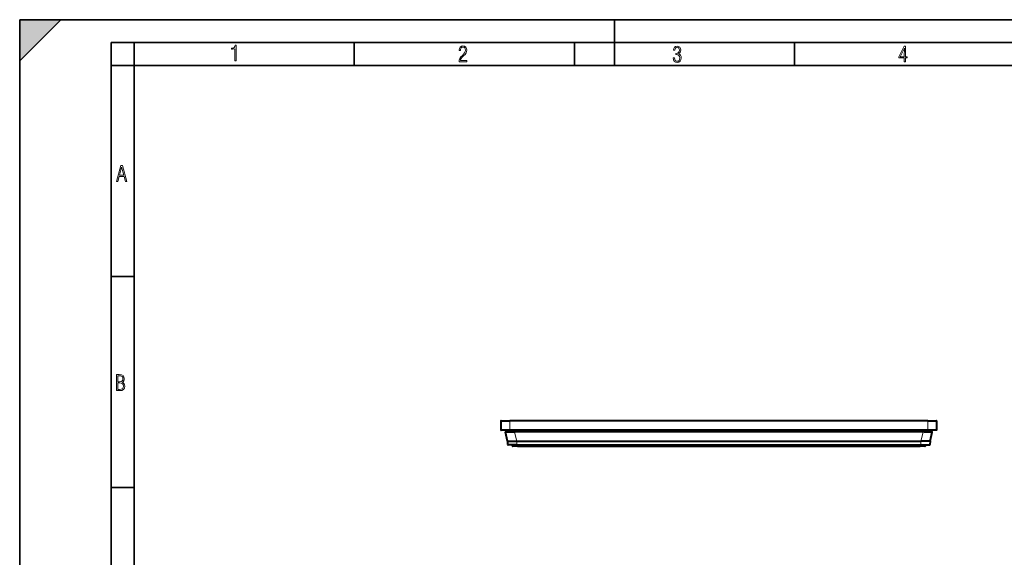
# Model space of a CAD drawing. Extents: x 0 to 420, y 0 to 297.
# Drawn here: x 0 to 215, y 179 to 297 of the extents above; entities that cross this region are included whole.
import ezdxf

# ---------------------------------------------------------------- set-up
doc = ezdxf.new("R2010")
doc.units = 0
doc.linetypes.add('DASHDOT', pattern=[18.5, 12, -3, 0.5, -3])

msp = doc.modelspace()

# ---------------------------------------------------------------- linework, layer by layer
at = {"color": 7, "lineweight": 35}
for p, q in [((0, 0), (0, 297)), ((0, 297), (420, 297)), ((0, 288), (9, 297)), ((0, 0), (0, 297)), ((0, 297), (420, 297)), ((0, 288), (0, 297)), ((0, 297), (9, 297)), ((130, 287), (130, 297)), ((20.000401, 4.99976), (20.000401, 292)), ((20.000401, 292), (415, 292)), ((25.000401, 287), (25.000401, 292)), ((73.125504, 287), (73.125504, 292)), ((121.250999, 287), (121.250999, 292)), ((169.376007, 287), (169.376007, 292)), ((20.000401, 287), (25.000401, 287)), ((25.000401, 9.99976), (25.000401, 287)), ((25.000401, 287), (410, 287)), ((20.000401, 240.832993), (25.000401, 240.832993)), ((20.000401, 194.667007), (25.000401, 194.667007))]:
    msp.add_line(p, q, dxfattribs=at)
at = {"color": 7, "lineweight": 18}
for p, q in [((105.158318, 209.146118), (107.158318, 209.146118)), ((107.158318, 209.146118), (107.158318, 209.212784)), ((198.491653, 209.146118), (107.158318, 209.146118)), ((107.158318, 209.146118), (107.158318, 207.279449)), ((198.491653, 209.146118), (198.491653, 209.212784)), ((198.491653, 209.146118), (200.491653, 209.146118)), ((198.491653, 207.279449), (198.491653, 209.146118)), ((107.158318, 207.279449), (105.158318, 207.279449)), ((198.491653, 207.279449), (107.158318, 207.279449)), ((107.158318, 207.212784), (107.158318, 207.279449)), ((107.608315, 206.879456), (107.608315, 207.212784)), ((108.167274, 206.713242), (108.167274, 206.879456)), ((108.650787, 204.81279), (108.167274, 206.713242)), ((197.482697, 206.713242), (108.167274, 206.713242)), ((196.999191, 204.81279), (197.482697, 206.713242)), ((197.482697, 206.713242), (197.482697, 206.879456)), ((198.041656, 206.879456), (198.041656, 207.212784)), ((200.491653, 207.279449), (198.491653, 207.279449)), ((198.491653, 207.212784), (198.491653, 207.279449)), ((108.650787, 204.81279), (108.657196, 204.078293)), ((196.999191, 204.81279), (196.992767, 204.078293)), ((108.657196, 204.078293), (106.657196, 204.078293)), ((108.791649, 203.81279), (107.658318, 203.81279)), ((108.657196, 204.078293), (196.992767, 204.078293)), ((108.657196, 203.946121), (108.657196, 204.078293)), ((108.791649, 203.946121), (108.791649, 203.81279)), ((108.791649, 203.81279), (196.858322, 203.81279)), ((108.791649, 203.81279), (108.791649, 203.679443)), ((196.858322, 203.946121), (196.858322, 203.81279)), ((196.858322, 203.81279), (196.858322, 203.679443)), ((196.858322, 203.81279), (197.991653, 203.81279)), ((196.992767, 204.078293), (198.992767, 204.078293)), ((196.992767, 203.946121), (196.992767, 204.078293))]:
    msp.add_line(p, q, dxfattribs=at)
at = {"color": 7, "lineweight": 40}
for p, q in [((105.158318, 209.146118), (105.158318, 207.279449)), ((105.224983, 209.212784), (107.158318, 209.212784)), ((198.491653, 209.212784), (107.158318, 209.212784)), ((198.491653, 209.212784), (200.424988, 209.212784)), ((200.491653, 207.279449), (200.491653, 209.146118)), ((107.158318, 207.212784), (105.224983, 207.212784)), ((106.650787, 204.81279), (106.167267, 206.713242)), ((106.315651, 206.879456), (108.167274, 206.879456)), ((106.94165, 206.879456), (106.94165, 207.212784)), ((107.608315, 207.212784), (106.94165, 207.212784)), ((107.608315, 206.879456), (106.94165, 206.879456)), ((198.491653, 207.212784), (107.158318, 207.212784)), ((198.041656, 207.212784), (107.608315, 207.212784)), ((197.482697, 206.879456), (108.167274, 206.879456)), ((199.353485, 206.879456), (197.482697, 206.879456)), ((198.708313, 207.212784), (198.041656, 207.212784)), ((198.708313, 206.879456), (198.041656, 206.879456)), ((200.424988, 207.212784), (198.491653, 207.212784)), ((198.708313, 206.879456), (198.708313, 207.212784)), ((198.999191, 204.81279), (199.482697, 206.713242)), ((106.650787, 204.81279), (108.650787, 204.81279)), ((106.650787, 204.81279), (106.657196, 204.078293)), ((108.650787, 204.81279), (196.999191, 204.81279)), ((198.999191, 204.81279), (196.999191, 204.81279)), ((198.999191, 204.81279), (198.992767, 204.078293)), ((108.657196, 203.946121), (106.79052, 203.946121)), ((107.658318, 203.946121), (107.658318, 203.81279)), ((108.791649, 203.679443), (107.791649, 203.679443)), ((108.657196, 203.946121), (196.992767, 203.946121)), ((108.791649, 203.679443), (196.858322, 203.679443)), ((197.858322, 203.679443), (196.858322, 203.679443)), ((196.992783, 203.946121), (198.859451, 203.946121)), ((197.991653, 203.946121), (197.991653, 203.81279))]:
    msp.add_line(p, q, dxfattribs=at)
at = {"color": 7, "linetype": 'DASHDOT', "lineweight": 18, "ltscale": 0.01}
for p, q in [((107.608315, 206.846115), (107.608315, 207.246109)), ((198.041656, 206.846115), (198.041656, 207.246109))]:
    msp.add_line(p, q, dxfattribs=at)
at = {"color": 7, "linetype": 'DASHDOT', "lineweight": 18, "ltscale": 0.004}
msp.add_line((108.791649, 203.799454), (108.791649, 203.959442), dxfattribs=at)
at = {"color": 7, "linetype": 'DASHDOT', "lineweight": 18, "ltscale": 0.00401}
msp.add_line((196.858322, 203.959488), (196.858322, 203.799088), dxfattribs=at)
at = {"color": 7, "lineweight": 18}
for points in [[(47.03595, 287.977722), (47.322525, 287.977722), (47.322525, 291.426056), (47.101723, 291.426056), (47.026554, 291.120667), (46.876217, 290.918671), (46.63662, 290.796509), (46.303062, 290.754242), (46.303062, 290.575714), (46.490982, 290.571014), (47.03595, 290.613281)], [(96.03479, 287.748749), (97.749557, 287.748749), (97.749557, 288.035339), (96.349556, 288.035339), (96.396538, 288.279633), (96.537476, 288.519226), (96.758286, 288.777618), (97.049561, 289.064178), (97.373718, 289.378937), (97.632111, 289.764191), (97.740166, 290.332642), (97.679092, 290.722565), (97.509964, 291.013855), (97.24218, 291.197083), (96.899223, 291.262848), (96.560966, 291.197083), (96.307274, 291.004456), (96.142845, 290.699097), (96.086472, 290.295044), (96.086472, 290.243378), (96.354256, 290.243378), (96.391838, 290.572235), (96.499893, 290.811829), (96.678421, 290.952789), (96.927414, 290.999756), (97.138824, 290.952789), (97.303253, 290.825928), (97.411301, 290.623901), (97.448891, 290.35614), (97.397209, 290.008484), (97.256271, 289.721893), (96.786469, 289.19574), (96.457611, 288.857483), (96.218018, 288.538025), (96.081772, 288.17627)], [(142.865891, 288.620239), (142.926971, 288.197418), (143.0961, 287.88266), (143.359192, 287.694733), (143.706833, 287.628967), (144.077972, 287.694733), (144.359863, 287.896759), (144.538376, 288.220917), (144.604156, 288.648438), (144.566574, 288.963196), (144.463211, 289.216888), (144.289383, 289.404785), (144.04039, 289.536346), (144.237701, 289.667877), (144.383347, 289.851105), (144.47261, 290.081299), (144.505493, 290.35849), (144.444412, 290.710846), (144.284683, 290.978638), (144.030991, 291.152466), (143.711533, 291.213531), (143.396774, 291.152466), (143.157166, 290.973938), (143.002136, 290.682648), (142.945755, 290.292725), (143.227646, 290.292725), (143.227646, 290.306824), (143.260529, 290.583984), (143.359192, 290.786011), (143.514221, 290.908142), (143.720932, 290.955139), (143.927643, 290.912842), (144.087372, 290.79541), (144.186035, 290.607483), (144.223618, 290.35849), (144.176636, 290.034332), (144.030991, 289.808838), (143.786697, 289.677277), (143.434357, 289.63501), (143.415558, 289.63501), (143.415558, 289.376617), (143.561203, 289.381317), (143.89006, 289.33432), (144.120255, 289.19809), (144.2565, 288.967896), (144.303482, 288.639038), (144.2565, 288.324249), (144.134354, 288.089355), (143.946426, 287.943726), (143.711533, 287.896759), (143.481339, 287.943726), (143.302811, 288.079956), (143.190063, 288.310181), (143.147781, 288.620239)], [(193.360916, 287.748749), (193.661591, 287.748749), (193.661591, 288.646057), (193.976349, 288.646057), (193.976349, 288.89975), (193.661591, 288.89975), (193.661591, 291.197083), (193.360916, 291.197083), (192.167618, 288.89975), (192.167618, 288.646057), (193.360916, 288.646057)], [(192.463593, 288.89975), (193.393799, 290.746063), (193.360916, 288.89975)], [(21.175169, 261.603729), (21.447651, 261.603729), (21.748322, 262.703064), (22.80537, 262.703064), (23.101343, 261.603729), (23.397316, 261.603729), (22.462416, 265.103729), (22.119463, 265.103729)], [(21.800001, 262.970856), (22.274498, 264.718506), (22.744295, 262.970856)], [(21.128859, 215.831726), (21.866442, 215.831726), (22.350334, 215.888107), (22.697987, 216.076019), (22.9, 216.386093), (22.970469, 216.841797), (22.932884, 217.123672), (22.829529, 217.353867), (22.651007, 217.532394), (22.402012, 217.67334), (22.604027, 217.795486), (22.744965, 217.969315), (22.829529, 218.194809), (22.857718, 218.472), (22.787247, 218.871323), (22.585234, 219.139114), (22.237583, 219.284744), (21.748993, 219.331726), (21.128859, 219.331726)], [(21.420134, 217.786087), (21.420134, 219.073334), (21.795973, 219.073334), (22.138926, 219.040451), (22.378523, 218.941788), (22.514765, 218.753876), (22.561745, 218.462601), (22.514765, 218.152527), (22.387918, 217.945816), (22.162415, 217.823669), (21.838255, 217.786087)], [(21.420134, 216.094818), (21.420134, 217.527695), (21.852348, 217.527695), (22.209394, 217.485413), (22.463087, 217.358566), (22.613422, 217.147156), (22.6651, 216.841797), (22.613422, 216.489441), (22.458389, 216.259247), (22.199999, 216.132401), (21.828857, 216.094818)]]:
    msp.add_lwpolyline(points, close=True, dxfattribs=at)
for points in [[(106.167267, 206.713242), (106.167503, 206.712875), (106.168854, 206.712143), (106.176857, 206.71048), (106.211487, 206.707626), (106.261879, 206.705566), (106.416405, 206.702591), (106.703796, 206.701004), (107.05658, 206.701736), (107.561234, 206.705505), (108.098663, 206.712189), (108.167274, 206.713242)], [(199.482697, 206.713242), (199.482574, 206.712982), (199.481903, 206.712494), (199.476761, 206.71106), (199.467163, 206.709747), (199.435272, 206.707443), (199.382599, 206.705383), (199.222504, 206.702454), (198.930542, 206.700989), (198.574982, 206.701828), (198.162262, 206.704819), (197.729004, 206.709671), (197.482697, 206.713242)]]:
    msp.add_lwpolyline(points, dxfattribs=at)
at = {"color": 7, "lineweight": 40}
for centre, radius, start, end in [((105.224983, 209.146118), 0.066667, 90.000003, 179.999995), ((200.424988, 209.146118), 0.066667, 0, 90.000003), ((105.224983, 207.279449), 0.066667, 179.999995, 269.999997), ((106.296486, 206.746109), 0.133333, 129.102487, 194.279038), ((106.296486, 206.746109), 0.133333, 116.069243, 129.103361), ((106.306976, 206.693222), 0.186196, 87.332431, 111.807328), ((199.353485, 206.746109), 0.133333, 345.72569, 90.000003), ((200.424988, 207.279449), 0.066667, 269.999997, 360), ((106.79052, 204.079453), 0.133333, 180.500006, 269.999997), ((107.791649, 203.81279), 0.133333, 179.999995, 269.999997), ((197.858322, 203.81279), 0.133333, 269.999997, 360), ((198.859451, 204.079453), 0.133333, 269.999997, 359.5)]:
    msp.add_arc(centre, radius, start, end, dxfattribs=at)
at = {"color": 7, "lineweight": 5}
msp.add_solid([(0, 297), (0, 288), (9, 297)], dxfattribs=at)

doc.saveas('drawing.dxf')
